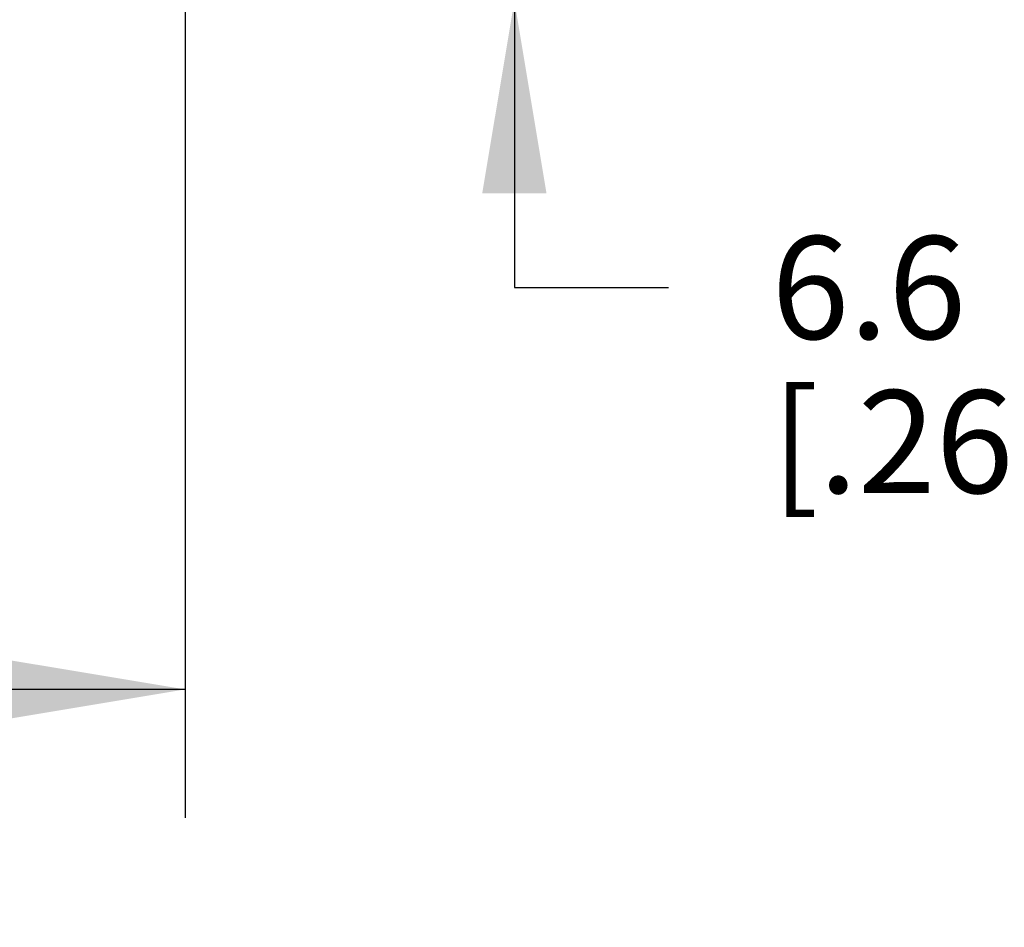
# Model space of a CAD drawing. Units: inches. Extents: x 0.4 to 16.6, y 0.6 to 10.4.
# Drawn here: x 9 to 10, y 2.8 to 3.7 of the extents above; entities that cross this region are included whole.
import ezdxf

# ---------------------------------------------------------------- set-up
doc = ezdxf.new("R2010")
doc.units = ezdxf.units.IN
doc.header["$LTSCALE"] = 0.935
doc.header["$MEASUREMENT"] = 0
doc.layers.get('0').update_dxf_attribs({"linetype": 'CONTINUOUS'})
doc.layers.add('SCHEME_DIMS', color=7, linetype='CONTINUOUS')
doc.dimstyles.new('DIMSTYLE_2', dxfattribs={"dimtxt": 0.1, "dimasz": 0.1875, "dimexe": 0.125, "dimexo": 0.0625, "dimgap": 0.1, "dimtad": 0, "dimtih": 1, "dimtoh": 1, "dimdec": 1, "dimlfac": 2, "dimzin": 4, "dimdsep": 46, "dimtxsty": 'STANDARD', "dimblk": '_FILLED', "dimblk1": '_FILLED', "dimblk2": '_FILLED', "dimcen": 0.09, "dimadec": 3, "dimazin": 1, "dimtp": 0.1, "dimtm": 0.1, "dimtfac": 1, "dimtdec": 3, "dimtofl": 0, "dimtmove": 0, "dimatfit": 3, "dimldrblk": '_FILLED', "dimfxl": 1, "dimtolj": 1, "dimtzin": 4, "dimarcsym": 0})

# ---------------------------------------------------------------- blocks, each defined once
blk = doc.blocks.new('_FILLED')
at = {"color": 0, "linetype": 'BYBLOCK'}
blk.add_solid([(0, 0), (-1, 0.1667), (-1, -0.1667)], dxfattribs=at)
blk = doc.blocks.new('*D1')
at = {"layer": 'SCHEME_DIMS', "color": 7, "linetype": 'CONTINUOUS'}
for p, q in [((9.20428, 4.12714), (9.20428, 2.89743)), ((5.45659, 4.02527), (5.45659, 2.89743)), ((5.45659, 3.02243), (6.93043, 3.02243)), ((9.20428, 3.02243), (7.73043, 3.02243))]:
    blk.add_line(p, q, dxfattribs=at)
at = {"layer": 'SCHEME_DIMS', "color": 7, "linetype": 'CONTINUOUS', "xscale": 0.1875, "yscale": 0.1875, "zscale": 0.1875, "rotation": 180}
blk.add_blockref('_FILLED', (5.45659, 3.02243), dxfattribs=at)
at = {"layer": 'SCHEME_DIMS', "color": 7, "linetype": 'CONTINUOUS', "xscale": 0.1875, "yscale": 0.1875, "zscale": 0.1875}
blk.add_blockref('_FILLED', (9.20428, 3.02243), dxfattribs=at)
at = {"layer": 'SCHEME_DIMS', "color": 7, "linetype": 'CONTINUOUS', "insert": (7.28043, 3.07243), "char_height": 0.1, "width": 0.6, "attachment_point": 2, "line_spacing_factor": 0.9}
blk.add_mtext('190.4\\P[7.50]', dxfattribs=at)
blk = doc.blocks.new('*D4')
at = {"layer": 'SCHEME_DIMS', "color": 7, "linetype": 'CONTINUOUS'}
for p, q in [((9.5245, 3.82277), (9.5245, 4.22277)), ((8.99209, 3.82277), (9.6495, 3.82277)), ((8.95209, 3.69277), (9.6495, 3.69277)), ((9.5245, 3.69277), (9.5245, 3.41359)), ((9.5245, 3.41359), (9.6745, 3.41359))]:
    blk.add_line(p, q, dxfattribs=at)
at = {"layer": 'SCHEME_DIMS', "color": 7, "linetype": 'CONTINUOUS', "xscale": 0.1875, "yscale": 0.1875, "zscale": 0.1875}
for p, rotation in [((9.5245, 3.82277), 270), ((9.5245, 3.69277), 90)]:
    blk.add_blockref('_FILLED', p, dxfattribs=dict(at, rotation=rotation))
at = {"layer": 'SCHEME_DIMS', "color": 7, "linetype": 'CONTINUOUS', "insert": (9.7745, 3.46359), "char_height": 0.1, "width": 0.5, "attachment_point": 1, "line_spacing_factor": 0.9}
blk.add_mtext('6.6\\P[.26]', dxfattribs=at)

msp = doc.modelspace()

# ---------------------------------------------------------------- dimensions: what is measured, and where the dimension line sits
at = {"layer": 'SCHEME_DIMS', "color": 7, "linetype": 'CONTINUOUS'}
dim = msp.add_linear_dim(base=(9.5245, 3.69277), p1=(8.92959, 3.82277), p2=(8.88959, 3.69277), angle=270, text='<>\\P[]', dimstyle='DIMSTYLE_2', dxfattribs=at)
dim.commit()
dim.dimension.update_dxf_attribs({"geometry": '*D4', "text_midpoint": (10.0245, 3.33859), "dimtype": 160})
dim = msp.add_linear_dim(base=(9.20428, 3.02243), p1=(5.45659, 4.08777), p2=(9.20428, 4.18964), text='<>\\P[]', dimstyle='DIMSTYLE_2', dxfattribs=at)
dim.commit()
dim.dimension.update_dxf_attribs({"geometry": '*D1', "text_midpoint": (7.33043, 2.94743), "dimtype": 160})

doc.saveas('drawing.dxf')
